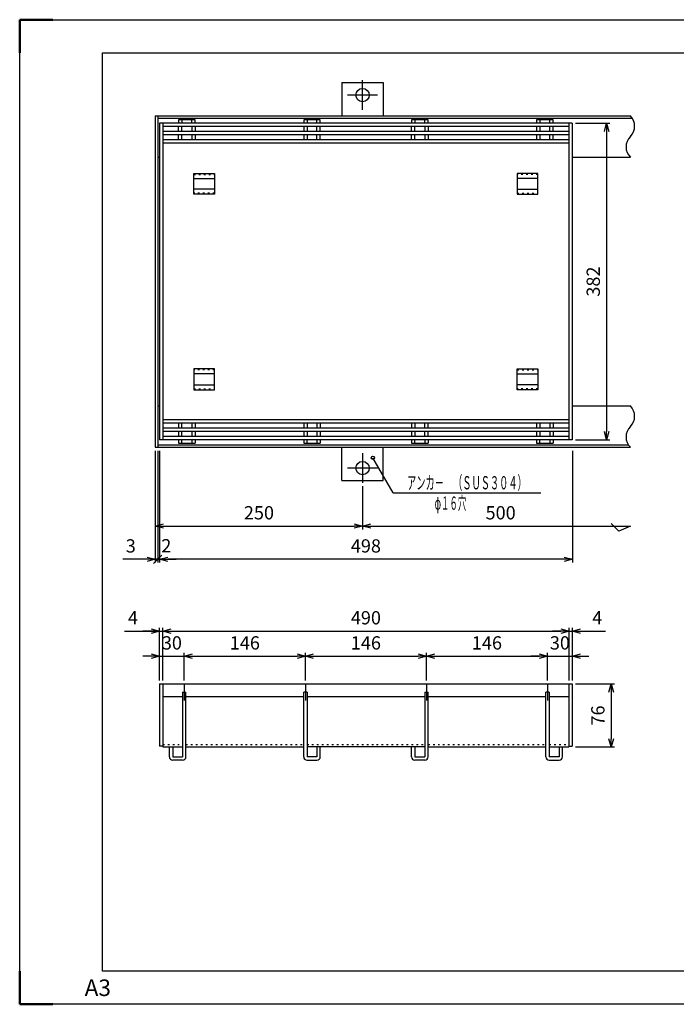
# Model space of a CAD drawing. Units: millimetres. Extents: x 1093 to 2773, y -13746 to 1313.
# Drawn here: x 1093 to 1885, y -13746 to -12558 of the extents above; entities that cross this region are included whole.
import ezdxf
from ezdxf.enums import TextEntityAlignment as Align

# ---------------------------------------------------------------- set-up
doc = ezdxf.new("R2010")
doc.units = ezdxf.units.MM
doc.header["$LTSCALE"] = 4
doc.linetypes.add('AM_ISO08W050', pattern=[18, 12, -1.5, 3, -1.5])
doc.linetypes.add('DOT', pattern=[1.5, 0.5, -1])
for name, color, linetype, lineweight in [('AM_4', 3, 'Continuous', 25), ('AM_7', 4, 'AM_ISO08W050', 25), ('AM_BOR', 7, 'Continuous', 50)]:
    doc.layers.add(name, color=color, linetype=linetype, lineweight=lineweight)
doc.layers.add('M2-0', color=7, linetype='Continuous')
doc.styles.get("Standard").update_dxf_attribs({"font": 'ISOCP.SHX', "bigfont": 'EXTFONT.SHX'})
doc.dimstyles.new('IGS', dxfattribs={"dimtxt": 4.5, "dimasz": 2.5, "dimexe": 1, "dimexo": 1, "dimgap": 1.5, "dimtad": 3, "dimdsep": 46, "dimtxsty": 'STANDARD', "dimblk": 'OPEN30', "dimcen": 0, "dimclrd": 256, "dimclre": 256, "dimclrt": 2, "dimadec": 0, "dimazin": 2, "dimtp": 0.1, "dimtm": 0.1, "dimtfac": 0.71, "dimtmove": 0, "dimatfit": 3, "dimldrblk": 'OPEN30', "dimfxl": 1, "dimlwd": -1, "dimlwe": -1, "dimarcsym": 0})

# ---------------------------------------------------------------- blocks, each defined once
blk = doc.blocks.new('_Open30')
at = {"color": 0, "linetype": 'ByBlock', "lineweight": -2}
for p, q in [((-1, 0.27), (0, 0)), ((0, 0), (-1, -0.27)), ((0, 0), (-1, 0))]:
    blk.add_line(p, q, dxfattribs=at)
blk = doc.blocks.new('*D1264')
at = {"layer": 'DEFPOINTS', "color": 0}
for p in [(1291.1, -13325.8), (1261.1, -13359.3), (1291.1, -13359.3)]:
    blk.add_point(p, dxfattribs=at)
at = {"layer": 'M2-0', "color": 3}
for p, q in [((1251.1, -13325.8), (1241.1, -13325.8)), ((1261.1, -13355.3), (1261.1, -13321.8)), ((1261.1, -13325.8), (1291.1, -13325.8)), ((1291.1, -13355.3), (1291.1, -13321.8)), ((1301.1, -13325.8), (1311.1, -13325.8))]:
    blk.add_line(p, q, dxfattribs=at)
at = {"layer": 'M2-0', "color": 3, "xscale": 10, "yscale": 10, "zscale": 10}
blk.add_blockref('_Open30', (1261.1, -13325.8), dxfattribs=at)
at = {"layer": 'M2-0', "color": 3, "xscale": 10, "yscale": 10, "zscale": 10, "rotation": 180}
blk.add_blockref('_Open30', (1291.1, -13325.8), dxfattribs=at)
at = {"layer": 'M2-0', "color": 2, "insert": (1276.1, -13311.8), "char_height": 16, "attachment_point": 5}
blk.add_mtext('30', dxfattribs=at)
blk = doc.blocks.new('*D1265')
at = {"layer": 'DEFPOINTS', "color": 0}
for p in [(1437.1, -13325.8), (1291.1, -13359.3), (1437.1, -13359.3)]:
    blk.add_point(p, dxfattribs=at)
at = {"layer": 'M2-0', "color": 3}
for p, q in [((1291.1, -13355.3), (1291.1, -13321.8)), ((1301.1, -13325.8), (1427.1, -13325.8)), ((1437.1, -13355.3), (1437.1, -13321.8))]:
    blk.add_line(p, q, dxfattribs=at)
at = {"layer": 'M2-0', "color": 3, "xscale": 10, "yscale": 10, "zscale": 10, "rotation": 180}
blk.add_blockref('_Open30', (1291.1, -13325.8), dxfattribs=at)
at = {"layer": 'M2-0', "color": 3, "xscale": 10, "yscale": 10, "zscale": 10}
blk.add_blockref('_Open30', (1437.1, -13325.8), dxfattribs=at)
at = {"layer": 'M2-0', "color": 2, "insert": (1364.1, -13311.8), "char_height": 16, "attachment_point": 5}
blk.add_mtext('146', dxfattribs=at)
blk = doc.blocks.new('*D1266')
at = {"layer": 'DEFPOINTS', "color": 0}
for p in [(1583.1, -13325.8), (1437.1, -13359.3), (1583.1, -13359.3)]:
    blk.add_point(p, dxfattribs=at)
at = {"layer": 'M2-0', "color": 3}
for p, q in [((1437.1, -13355.3), (1437.1, -13321.8)), ((1447.1, -13325.8), (1573.1, -13325.8)), ((1583.1, -13355.3), (1583.1, -13321.8))]:
    blk.add_line(p, q, dxfattribs=at)
at = {"layer": 'M2-0', "color": 3, "xscale": 10, "yscale": 10, "zscale": 10, "rotation": 180}
blk.add_blockref('_Open30', (1437.1, -13325.8), dxfattribs=at)
at = {"layer": 'M2-0', "color": 3, "xscale": 10, "yscale": 10, "zscale": 10}
blk.add_blockref('_Open30', (1583.1, -13325.8), dxfattribs=at)
at = {"layer": 'M2-0', "color": 2, "insert": (1510.1, -13311.8), "char_height": 16, "attachment_point": 5}
blk.add_mtext('146', dxfattribs=at)
blk = doc.blocks.new('*D1267')
at = {"layer": 'DEFPOINTS', "color": 0}
for p in [(1729.1, -13325.8), (1583.1, -13359.3), (1729.1, -13359.3)]:
    blk.add_point(p, dxfattribs=at)
at = {"layer": 'M2-0', "color": 3}
for p, q in [((1583.1, -13355.3), (1583.1, -13321.8)), ((1593.1, -13325.8), (1719.1, -13325.8)), ((1729.1, -13355.3), (1729.1, -13321.8))]:
    blk.add_line(p, q, dxfattribs=at)
at = {"layer": 'M2-0', "color": 3, "xscale": 10, "yscale": 10, "zscale": 10, "rotation": 180}
blk.add_blockref('_Open30', (1583.1, -13325.8), dxfattribs=at)
at = {"layer": 'M2-0', "color": 3, "xscale": 10, "yscale": 10, "zscale": 10}
blk.add_blockref('_Open30', (1729.1, -13325.8), dxfattribs=at)
at = {"layer": 'M2-0', "color": 2, "insert": (1656.1, -13311.8), "char_height": 16, "attachment_point": 5}
blk.add_mtext('146', dxfattribs=at)
blk = doc.blocks.new('*D1268')
at = {"layer": 'DEFPOINTS', "color": 0}
for p in [(1759.1, -13325.8), (1729.1, -13359.3), (1759.1, -13359.3)]:
    blk.add_point(p, dxfattribs=at)
at = {"layer": 'M2-0', "color": 3}
for p, q in [((1719.1, -13325.8), (1709.1, -13325.8)), ((1729.1, -13355.3), (1729.1, -13321.8)), ((1729.1, -13325.8), (1759.1, -13325.8)), ((1759.1, -13355.3), (1759.1, -13321.8)), ((1769.1, -13325.8), (1779.1, -13325.8))]:
    blk.add_line(p, q, dxfattribs=at)
at = {"layer": 'M2-0', "color": 3, "xscale": 10, "yscale": 10, "zscale": 10}
blk.add_blockref('_Open30', (1729.1, -13325.8), dxfattribs=at)
at = {"layer": 'M2-0', "color": 3, "xscale": 10, "yscale": 10, "zscale": 10, "rotation": 180}
blk.add_blockref('_Open30', (1759.1, -13325.8), dxfattribs=at)
at = {"layer": 'M2-0', "color": 2, "insert": (1744.1, -13311.8), "char_height": 16, "attachment_point": 5}
blk.add_mtext('30', dxfattribs=at)
blk = doc.blocks.new('*D1269')
at = {"layer": 'DEFPOINTS', "color": 0}
for p in [(1755.1, -13295.5), (1265.1, -13359.3), (1755.1, -13359.3)]:
    blk.add_point(p, dxfattribs=at)
at = {"layer": 'M2-0', "color": 3}
for p, q in [((1265.1, -13355.3), (1265.1, -13291.5)), ((1755.1, -13355.3), (1755.1, -13291.5)), ((1275.1, -13295.5), (1745.1, -13295.5))]:
    blk.add_line(p, q, dxfattribs=at)
at = {"layer": 'M2-0', "color": 3, "xscale": 10, "yscale": 10, "zscale": 10, "rotation": 180}
blk.add_blockref('_Open30', (1265.1, -13295.5), dxfattribs=at)
at = {"layer": 'M2-0', "color": 3, "xscale": 10, "yscale": 10, "zscale": 10}
blk.add_blockref('_Open30', (1755.1, -13295.5), dxfattribs=at)
at = {"layer": 'M2-0', "color": 2, "insert": (1510.1, -13281.5), "char_height": 16, "attachment_point": 5}
blk.add_mtext('490', dxfattribs=at)
blk = doc.blocks.new('*D1270')
at = {"layer": 'DEFPOINTS', "color": 0}
for p in [(1759.1, -13295.5), (1755.1, -13359.3), (1759.1, -13359.3)]:
    blk.add_point(p, dxfattribs=at)
at = {"layer": 'M2-0', "color": 3}
for p, q in [((1755.1, -13355.3), (1755.1, -13291.5)), ((1759.1, -13355.3), (1759.1, -13291.5)), ((1745.1, -13295.5), (1735.1, -13295.5)), ((1755.1, -13295.5), (1759.1, -13295.5)), ((1769.1, -13295.5), (1799.1, -13295.5))]:
    blk.add_line(p, q, dxfattribs=at)
at = {"layer": 'M2-0', "color": 3, "xscale": 10, "yscale": 10, "zscale": 10}
blk.add_blockref('_Open30', (1755.1, -13295.5), dxfattribs=at)
at = {"layer": 'M2-0', "color": 3, "xscale": 10, "yscale": 10, "zscale": 10, "rotation": 180}
blk.add_blockref('_Open30', (1759.1, -13295.5), dxfattribs=at)
at = {"layer": 'M2-0', "color": 2, "insert": (1789.1, -13281.5), "char_height": 16, "attachment_point": 5}
blk.add_mtext('4', dxfattribs=at)
blk = doc.blocks.new('*D1271')
at = {"layer": 'DEFPOINTS', "color": 0}
for p in [(1265.1, -13295.5), (1261.1, -13359.3), (1265.1, -13359.3)]:
    blk.add_point(p, dxfattribs=at)
at = {"layer": 'M2-0', "color": 3}
for p, q in [((1261.1, -13355.3), (1261.1, -13291.5)), ((1265.1, -13355.3), (1265.1, -13291.5)), ((1219.1, -13295.5), (1261.1, -13295.5)), ((1251.1, -13295.5), (1241.1, -13295.5)), ((1261.1, -13295.5), (1265.1, -13295.5)), ((1261.1, -13295.5), (1265.1, -13295.5)), ((1275.1, -13295.5), (1285.1, -13295.5))]:
    blk.add_line(p, q, dxfattribs=at)
at = {"layer": 'M2-0', "color": 3, "xscale": 10, "yscale": 10, "zscale": 10}
blk.add_blockref('_Open30', (1261.1, -13295.5), dxfattribs=at)
at = {"layer": 'M2-0', "color": 3, "xscale": 10, "yscale": 10, "zscale": 10, "rotation": 180}
blk.add_blockref('_Open30', (1265.1, -13295.5), dxfattribs=at)
at = {"layer": 'M2-0', "color": 2, "insert": (1229.1, -13281.5), "char_height": 16, "attachment_point": 5}
blk.add_mtext('4', dxfattribs=at)
blk = doc.blocks.new('*D1272')
at = {"layer": 'DEFPOINTS', "color": 0}
for p in [(1759.1, -13359.3), (1759.1, -13435.3), (1806, -13435.3)]:
    blk.add_point(p, dxfattribs=at)
at = {"layer": 'M2-0', "color": 3}
for p, q in [((1763.1, -13359.3), (1810, -13359.3)), ((1806, -13369.3), (1806, -13425.3)), ((1763.1, -13435.3), (1810, -13435.3))]:
    blk.add_line(p, q, dxfattribs=at)
at = {"layer": 'M2-0', "color": 3, "xscale": 10, "yscale": 10, "zscale": 10}
for p, rotation in [((1806, -13359.3), 90), ((1806, -13435.3), 270)]:
    blk.add_blockref('_Open30', p, dxfattribs=dict(at, rotation=rotation))
at = {"layer": 'M2-0', "color": 2, "insert": (1792, -13397.3), "char_height": 16, "attachment_point": 5, "rotation": 90}
blk.add_mtext('76', dxfattribs=at)
blk = doc.blocks.new('*D1210')
at = {"color": 2, "linetype": 'ByBlock'}
for q in [(188.042848, 276.044101), (289.233801, 254.92875)]:
    blk.add_line((200.233801, 254.92875), q, dxfattribs=at)
blk.add_circle((188.042848, 276.044101), 1, dxfattribs=at)
at = {"color": 2, "linetype": 'Continuous', "width": 0.612557}
blk.add_text('アンカ－\u3000（ＳＵＳ３０４）', height=8, dxfattribs=at).set_placement((208.633801, 256.92875), (280.833801, 256.92875), align=Align.FIT)
blk = doc.blocks.new('*D1273')
at = {"layer": 'DEFPOINTS', "color": 0}
for p in [(1256.1, -13073.8), (1506.1, -13116.8), (1506.1, -13168.8)]:
    blk.add_point(p, dxfattribs=at)
at = {"layer": 'M2-0', "color": 3}
for p, q in [((1256.1, -13077.8), (1256.1, -13172.8)), ((1506.1, -13120.8), (1506.1, -13172.8)), ((1266.1, -13168.8), (1496.1, -13168.8))]:
    blk.add_line(p, q, dxfattribs=at)
at = {"layer": 'M2-0', "color": 3, "xscale": 10, "yscale": 10, "zscale": 10, "rotation": 180}
blk.add_blockref('_Open30', (1256.1, -13168.8), dxfattribs=at)
at = {"layer": 'M2-0', "color": 3, "xscale": 10, "yscale": 10, "zscale": 10}
blk.add_blockref('_Open30', (1506.1, -13168.8), dxfattribs=at)
at = {"layer": 'M2-0', "color": 2, "insert": (1381.1, -13154.8), "char_height": 16, "attachment_point": 5}
blk.add_mtext('250', dxfattribs=at)
blk = doc.blocks.new('*D1274')
at = {"layer": 'DEFPOINTS', "color": 0}
for p in [(1261.1, -13073.8), (1759.1, -13073.8), (1261.1, -13208.8)]:
    blk.add_point(p, dxfattribs=at)
at = {"layer": 'M2-0', "color": 3}
for p, q in [((1261.1, -13077.8), (1261.1, -13212.8)), ((1759.1, -13077.8), (1759.1, -13212.8)), ((1749.1, -13208.8), (1271.1, -13208.8))]:
    blk.add_line(p, q, dxfattribs=at)
at = {"layer": 'M2-0', "color": 3, "xscale": 10, "yscale": 10, "zscale": 10, "rotation": 180}
blk.add_blockref('_Open30', (1261.1, -13208.8), dxfattribs=at)
at = {"layer": 'M2-0', "color": 3, "xscale": 10, "yscale": 10, "zscale": 10}
blk.add_blockref('_Open30', (1759.1, -13208.8), dxfattribs=at)
at = {"layer": 'M2-0', "color": 2, "insert": (1510.1, -13194.8), "char_height": 16, "attachment_point": 5}
blk.add_mtext('498', dxfattribs=at)
blk = doc.blocks.new('*D1275')
at = {"layer": 'DEFPOINTS', "color": 0}
for p in [(1259.1, -13073.8), (1261.1, -13073.8), (1259.1, -13208.8)]:
    blk.add_point(p, dxfattribs=at)
at = {"layer": 'M2-0', "color": 3}
for p, q in [((1259.1, -13077.8), (1259.1, -13212.8)), ((1261.1, -13077.8), (1261.1, -13212.8)), ((1259.1, -13208.8), (1249.1, -13208.8)), ((1261.1, -13208.8), (1259.1, -13208.8)), ((1271.1, -13208.8), (1281.1, -13208.8))]:
    blk.add_line(p, q, dxfattribs=at)
at = {"layer": 'M2-0', "color": 3, "xscale": 10, "yscale": 10, "zscale": 10, "rotation": 180}
blk.add_blockref('_Open30', (1261.1, -13208.8), dxfattribs=at)
at = {"layer": 'M2-0', "color": 2, "insert": (1269.4, -13194.6), "char_height": 16, "attachment_point": 5}
blk.add_mtext('2', dxfattribs=at)
blk = doc.blocks.new('_NONE')
at = {"color": 2, "linetype": 'ByBlock'}
blk.add_circle((0, 0), 0.25, dxfattribs=at)
blk = doc.blocks.new('_Oblique')
at = {"color": 0, "linetype": 'ByBlock', "lineweight": -2}
blk.add_line((-0.5, -0.5), (0.5, 0.5), dxfattribs=at)
blk = doc.blocks.new('*D1276')
at = {"layer": 'DEFPOINTS', "color": 0}
for p in [(1256.1, -13073.8), (1259.1, -13073.8), (1256.1, -13208.8)]:
    blk.add_point(p, dxfattribs=at)
at = {"layer": 'M2-0', "color": 3}
for p, q in [((1256.1, -13077.8), (1256.1, -13212.8)), ((1259.1, -13077.8), (1259.1, -13212.8)), ((1246.1, -13208.8), (1217, -13208.8)), ((1259.1, -13208.8), (1256.1, -13208.8)), ((1259.1, -13208.8), (1269.1, -13208.8))]:
    blk.add_line(p, q, dxfattribs=at)
at = {"layer": 'M2-0', "color": 3, "xscale": 10, "yscale": 10, "zscale": 10}
blk.add_blockref('_Open30', (1256.1, -13208.8), dxfattribs=at)
at = {"layer": 'M2-0', "color": 3, "xscale": 10, "yscale": 10, "zscale": 10, "rotation": 180}
blk.add_blockref('_Oblique', (1259.1, -13208.8), dxfattribs=at)
at = {"layer": 'M2-0', "color": 2, "insert": (1226.5, -13194.8), "char_height": 16, "attachment_point": 5}
blk.add_mtext('3', dxfattribs=at)
blk = doc.blocks.new('*D1277')
at = {"layer": 'DEFPOINTS', "color": 0}
for p in [(1829.1, -13073.8), (1506.1, -13116.8), (1829.1, -13168.8)]:
    blk.add_point(p, dxfattribs=at)
at = {"layer": 'M2-0', "color": 3}
for p, q in [((1506.1, -13120.8), (1506.1, -13172.8)), ((1516.1, -13168.8), (1829.1, -13168.8))]:
    blk.add_line(p, q, dxfattribs=at)
at = {"layer": 'M2-0', "color": 3, "xscale": 10, "yscale": 10, "zscale": 10, "rotation": 180}
blk.add_blockref('_Open30', (1506.1, -13168.8), dxfattribs=at)
at = {"layer": 'M2-0', "color": 2, "insert": (1672.6, -13154.8), "char_height": 16, "attachment_point": 5}
blk.add_mtext('500', dxfattribs=at)
blk = doc.blocks.new('*D1293')
at = {"layer": 'DEFPOINTS', "color": 0}
for p in [(1759.1, -12682.8), (1759.1, -13064.8), (1800.4, -13064.8)]:
    blk.add_point(p, dxfattribs=at)
at = {"layer": 'M2-0', "color": 3}
for p, q in [((1763.1, -12682.8), (1804.4, -12682.8)), ((1800.4, -12692.8), (1800.4, -13054.8)), ((1763.1, -13064.8), (1804.4, -13064.8))]:
    blk.add_line(p, q, dxfattribs=at)
at = {"layer": 'M2-0', "color": 3, "xscale": 10, "yscale": 10, "zscale": 10}
for p, rotation in [((1800.4, -12682.8), 90), ((1800.4, -13064.8), 270)]:
    blk.add_blockref('_Open30', p, dxfattribs=dict(at, rotation=rotation))
at = {"layer": 'M2-0', "color": 2, "insert": (1786.4, -12873.8), "char_height": 16, "attachment_point": 5, "rotation": 90}
blk.add_mtext('382', dxfattribs=at)
blk = doc.blocks.new('IGS_A3')
for p, q in [((25, 10), (25, 287)), ((25, 287), (410, 287)), ((410, 10), (25, 10))]:
    blk.add_line(p, q)
at = {"layer": 'AM_BOR'}
for p, q in [((0, 297), (10, 297)), ((0, 287), (0, 297)), ((0, 0), (0, 10)), ((10, 0), (0, 0))]:
    blk.add_line(p, q, dxfattribs=at)
at = {"layer": 'AM_BOR', "color": 1, "lineweight": 25}
for p, q in [((0, 297), (420, 297)), ((0, 0), (0, 297)), ((420, 0), (0, 0))]:
    blk.add_line(p, q, dxfattribs=at)
at = {"layer": 'DEFPOINTS'}
blk.add_text('A3', height=5, dxfattribs=at).set_placement((19.59, 2.5))

msp = doc.modelspace()

# ---------------------------------------------------------------- linework, layer by layer
at = {"layer": 'AM_4'}
for p, q in [((1815.07513, -13174.7576), (1806.13167, -13165.81414)), ((1829.07513, -13168.7576), (1815.07513, -13174.7576))]:
    msp.add_line(p, q, dxfattribs=at)
at = {"layer": 'AM_7'}
for p, q in [((1506.07513, -12666.7576), (1506.07513, -12630.7576)), ((1524.07513, -12648.7576), (1488.07513, -12648.7576)), ((1506.07513, -13080.7576), (1506.07513, -13116.7576)), ((1524.07513, -13098.7576), (1488.07513, -13098.7576)), ((1291.07513, -13359.2725), (1291.07513, -13379.2725)), ((1437.07513, -13359.2725), (1437.07513, -13379.2725)), ((1583.07513, -13359.2725), (1583.07513, -13379.2725)), ((1729.07513, -13359.2725), (1729.07513, -13379.2725))]:
    msp.add_line(p, q, dxfattribs=at)
at = {"layer": 'M2-0', "color": 7, "linetype": 'Continuous'}
for p, q in [((1481.07513, -12633.7576), (1481.07513, -12673.7576)), ((1481.07513, -12633.7576), (1531.07513, -12633.7576)), ((1531.07513, -12633.7576), (1531.07513, -12673.7576)), ((1256.07513, -12673.7576), (1829.07513, -12673.7576)), ((1256.07513, -12673.7576), (1256.07513, -13073.7576)), ((1259.07513, -12673.7576), (1259.07513, -13073.7576)), ((1259.07513, -12676.7576), (1831.48319, -12676.7576)), ((1759.07513, -12682.7576), (1261.07513, -12682.7576)), ((1261.07513, -12682.7576), (1261.07513, -13064.7576)), ((1265.07513, -12682.7576), (1265.07513, -13064.7576)), ((1755.07513, -12686.7576), (1265.07513, -12686.7576)), ((1304.07513, -12678.7576), (1284.07513, -12678.7576)), ((1284.07513, -12678.7576), (1284.07513, -12682.7576)), ((1284.07513, -12692.7576), (1284.07513, -12686.7576)), ((1288.07513, -12678.7576), (1288.07513, -12682.7576)), ((1288.07513, -12692.7576), (1288.07513, -12686.7576)), ((1300.07513, -12682.7576), (1300.07513, -12678.7576)), ((1300.07513, -12686.7576), (1300.07513, -12692.7576)), ((1304.07513, -12682.7576), (1304.07513, -12678.7576)), ((1304.07513, -12686.7576), (1304.07513, -12692.7576)), ((1455.07513, -12678.7576), (1435.07513, -12678.7576)), ((1435.07513, -12678.7576), (1435.07513, -12682.7576)), ((1435.07513, -12686.7576), (1435.07513, -12692.7576)), ((1439.07513, -12678.7576), (1439.07513, -12682.7576)), ((1439.07513, -12686.7576), (1439.07513, -12692.7576)), ((1451.07513, -12682.7576), (1451.07513, -12678.7576)), ((1451.07513, -12692.7576), (1451.07513, -12686.7576)), ((1455.07513, -12682.7576), (1455.07513, -12678.7576)), ((1455.07513, -12692.7576), (1455.07513, -12686.7576)), ((1585.07513, -12678.7576), (1565.07513, -12678.7576)), ((1565.07513, -12678.7576), (1565.07513, -12682.7576)), ((1565.07513, -12692.7576), (1565.07513, -12686.7576)), ((1569.07513, -12678.7576), (1569.07513, -12682.7576)), ((1569.07513, -12692.7576), (1569.07513, -12686.7576)), ((1581.07513, -12682.7576), (1581.07513, -12678.7576)), ((1581.07513, -12686.7576), (1581.07513, -12692.7576)), ((1585.07513, -12682.7576), (1585.07513, -12678.7576)), ((1585.07513, -12686.7576), (1585.07513, -12692.7576)), ((1736.07513, -12678.7576), (1716.07513, -12678.7576)), ((1716.07513, -12678.7576), (1716.07513, -12682.7576)), ((1716.07513, -12686.7576), (1716.07513, -12692.7576)), ((1720.07513, -12678.7576), (1720.07513, -12682.7576)), ((1720.07513, -12686.7576), (1720.07513, -12692.7576)), ((1732.07513, -12682.7576), (1732.07513, -12678.7576)), ((1732.07513, -12692.7576), (1732.07513, -12686.7576)), ((1736.07513, -12682.7576), (1736.07513, -12678.7576)), ((1736.07513, -12692.7576), (1736.07513, -12686.7576)), ((1755.07513, -12682.7576), (1755.07513, -13064.7576)), ((1759.07513, -12682.7576), (1759.07513, -13064.7576)), ((1755.07513, -12692.7576), (1265.07513, -12692.7576)), ((1755.07513, -12696.7576), (1265.07513, -12696.7576)), ((1284.07513, -12702.7576), (1284.07513, -12696.7576)), ((1288.07513, -12702.7576), (1288.07513, -12696.7576)), ((1300.07513, -12696.7576), (1300.07513, -12702.7576)), ((1304.07513, -12696.7576), (1304.07513, -12702.7576)), ((1435.07513, -12696.7576), (1435.07513, -12702.7576)), ((1439.07513, -12696.7576), (1439.07513, -12702.7576)), ((1451.07513, -12702.7576), (1451.07513, -12696.7576)), ((1455.07513, -12702.7576), (1455.07513, -12696.7576)), ((1565.07513, -12702.7576), (1565.07513, -12696.7576)), ((1569.07513, -12702.7576), (1569.07513, -12696.7576)), ((1581.07513, -12696.7576), (1581.07513, -12702.7576)), ((1585.07513, -12696.7576), (1585.07513, -12702.7576)), ((1716.07513, -12696.7576), (1716.07513, -12702.7576)), ((1720.07513, -12696.7576), (1720.07513, -12702.7576)), ((1732.07513, -12702.7576), (1732.07513, -12696.7576)), ((1736.07513, -12702.7576), (1736.07513, -12696.7576)), ((1755.07513, -12702.7576), (1265.07513, -12702.7576)), ((1755.07513, -12706.7576), (1265.07513, -12706.7576)), ((1259.07513, -12723.7576), (1261.07513, -12723.7576)), ((1759.07513, -12723.7576), (1829.07513, -12723.7576)), ((1302.57513, -12768.2576), (1302.57513, -12743.2576)), ((1302.57513, -12743.2576), (1327.57513, -12743.2576)), ((1327.57513, -12743.2576), (1327.57513, -12768.2576)), ((1717.57513, -12743.2576), (1692.57513, -12743.2576)), ((1692.57513, -12743.2576), (1692.57513, -12768.2576)), ((1717.57513, -12768.2576), (1717.57513, -12743.2576)), ((1302.57513, -12749.2576), (1327.57513, -12749.2576)), ((1717.57513, -12749.2576), (1692.57513, -12749.2576)), ((1327.57513, -12762.2576), (1302.57513, -12762.2576)), ((1327.57513, -12768.2576), (1302.57513, -12768.2576)), ((1692.57513, -12762.2576), (1717.57513, -12762.2576)), ((1692.57513, -12768.2576), (1717.57513, -12768.2576)), ((1327.57513, -12979.2576), (1302.57513, -12979.2576)), ((1302.57513, -12979.2576), (1302.57513, -13004.2576)), ((1327.57513, -13004.2576), (1327.57513, -12979.2576)), ((1692.57513, -12979.2576), (1717.57513, -12979.2576)), ((1692.57513, -13004.2576), (1692.57513, -12979.2576)), ((1717.57513, -12979.2576), (1717.57513, -13004.2576)), ((1327.57513, -12985.2576), (1302.57513, -12985.2576)), ((1692.57513, -12985.2576), (1717.57513, -12985.2576)), ((1302.57513, -12998.2576), (1327.57513, -12998.2576)), ((1302.57513, -13004.2576), (1327.57513, -13004.2576)), ((1717.57513, -12998.2576), (1692.57513, -12998.2576)), ((1717.57513, -13004.2576), (1692.57513, -13004.2576)), ((1259.07513, -13023.7576), (1261.07513, -13023.7576)), ((1759.07513, -13023.7576), (1829.07513, -13023.7576)), ((1755.07513, -13040.7576), (1265.07513, -13040.7576)), ((1755.07513, -13044.7576), (1265.07513, -13044.7576)), ((1755.07513, -13050.7576), (1265.07513, -13050.7576)), ((1755.07513, -13054.7576), (1265.07513, -13054.7576)), ((1284.07513, -13044.7576), (1284.07513, -13050.7576)), ((1284.07513, -13054.7576), (1284.07513, -13060.7576)), ((1288.07513, -13050.7576), (1288.07513, -13044.7576)), ((1288.07513, -13060.7576), (1288.07513, -13054.7576)), ((1300.07513, -13044.7576), (1300.07513, -13050.7576)), ((1300.07513, -13054.7576), (1300.07513, -13060.7576)), ((1304.07513, -13044.7576), (1304.07513, -13050.7576)), ((1304.07513, -13054.7576), (1304.07513, -13060.7576)), ((1435.07513, -13044.7576), (1435.07513, -13050.7576)), ((1435.07513, -13054.7576), (1435.07513, -13060.7576)), ((1439.07513, -13044.7576), (1439.07513, -13050.7576)), ((1439.07513, -13054.7576), (1439.07513, -13060.7576)), ((1451.07513, -13044.7576), (1451.07513, -13050.7576)), ((1451.07513, -13054.7576), (1451.07513, -13060.7576)), ((1455.07513, -13044.7576), (1455.07513, -13050.7576)), ((1455.07513, -13054.7576), (1455.07513, -13060.7576)), ((1565.07513, -13044.7576), (1565.07513, -13050.7576)), ((1565.07513, -13054.7576), (1565.07513, -13060.7576)), ((1569.07513, -13044.7576), (1569.07513, -13050.7576)), ((1569.07513, -13054.7576), (1569.07513, -13060.7576)), ((1581.07513, -13050.7576), (1581.07513, -13044.7576)), ((1581.07513, -13060.7576), (1581.07513, -13054.7576)), ((1585.07513, -13050.7576), (1585.07513, -13044.7576)), ((1585.07513, -13060.7576), (1585.07513, -13054.7576)), ((1716.07513, -13044.7576), (1716.07513, -13050.7576)), ((1716.07513, -13054.7576), (1716.07513, -13060.7576)), ((1720.07513, -13044.7576), (1720.07513, -13050.7576)), ((1720.07513, -13054.7576), (1720.07513, -13060.7576)), ((1732.07513, -13044.7576), (1732.07513, -13050.7576)), ((1732.07513, -13054.7576), (1732.07513, -13060.7576)), ((1736.07513, -13044.7576), (1736.07513, -13050.7576)), ((1736.07513, -13054.7576), (1736.07513, -13060.7576)), ((1759.07513, -13064.7576), (1261.07513, -13064.7576)), ((1755.07513, -13060.7576), (1265.07513, -13060.7576)), ((1284.07513, -13064.7576), (1284.07513, -13068.7576)), ((1288.07513, -13068.7576), (1288.07513, -13064.7576)), ((1300.07513, -13064.7576), (1300.07513, -13068.7576)), ((1304.07513, -13064.7576), (1304.07513, -13068.7576)), ((1435.07513, -13064.7576), (1435.07513, -13068.7576)), ((1439.07513, -13068.7576), (1439.07513, -13064.7576)), ((1451.07513, -13064.7576), (1451.07513, -13068.7576)), ((1455.07513, -13064.7576), (1455.07513, -13068.7576)), ((1565.07513, -13064.7576), (1565.07513, -13068.7576)), ((1569.07513, -13068.7576), (1569.07513, -13064.7576)), ((1581.07513, -13064.7576), (1581.07513, -13068.7576)), ((1585.07513, -13064.7576), (1585.07513, -13068.7576)), ((1716.07513, -13064.7576), (1716.07513, -13068.7576)), ((1720.07513, -13068.7576), (1720.07513, -13064.7576)), ((1732.07513, -13064.7576), (1732.07513, -13068.7576)), ((1736.07513, -13064.7576), (1736.07513, -13068.7576)), ((1256.07513, -13073.7576), (1829.07513, -13073.7576)), ((1259.07513, -13070.7576), (1826.66708, -13070.7576)), ((1284.07513, -13068.7576), (1304.07513, -13068.7576)), ((1435.07513, -13068.7576), (1455.07513, -13068.7576)), ((1481.07513, -13113.7576), (1481.07513, -13073.7576)), ((1531.07513, -13113.7576), (1531.07513, -13073.7576)), ((1565.07513, -13068.7576), (1585.07513, -13068.7576)), ((1716.07513, -13068.7576), (1736.07513, -13068.7576)), ((1481.07513, -13113.7576), (1531.07513, -13113.7576)), ((1261.07513, -13359.2725), (1759.07513, -13359.2725)), ((1261.07513, -13359.2725), (1261.07513, -13434.2725)), ((1265.07513, -13359.2725), (1265.07513, -13435.2725)), ((1755.07513, -13359.2725), (1755.07513, -13435.2725)), ((1759.07513, -13359.2725), (1759.07513, -13434.2725)), ((1265.07513, -13374.2725), (1289.07513, -13374.2725)), ((1289.07513, -13369.2725), (1293.07513, -13369.2725)), ((1289.07513, -13369.2725), (1289.07513, -13447.2725)), ((1293.07513, -13447.2725), (1293.07513, -13369.2725)), ((1293.07513, -13374.2725), (1435.07513, -13374.2725)), ((1439.07513, -13369.2725), (1435.07513, -13369.2725)), ((1435.07513, -13447.2725), (1435.07513, -13369.2725)), ((1439.07513, -13369.2725), (1439.07513, -13447.2725)), ((1439.07513, -13374.2725), (1581.07513, -13374.2725)), ((1581.07513, -13369.2725), (1585.07513, -13369.2725)), ((1581.07513, -13369.2725), (1581.07513, -13447.2725)), ((1585.07513, -13447.2725), (1585.07513, -13369.2725)), ((1585.07513, -13374.2725), (1727.07513, -13374.2725)), ((1731.07513, -13369.2725), (1727.07513, -13369.2725)), ((1727.07513, -13447.2725), (1727.07513, -13369.2725)), ((1731.07513, -13369.2725), (1731.07513, -13447.2725)), ((1731.07513, -13374.2725), (1755.07513, -13374.2725)), ((1265.07513, -13434.2725), (1261.07513, -13434.2725)), ((1265.07513, -13435.2725), (1289.07513, -13435.2725)), ((1273.07513, -13447.2725), (1273.07513, -13435.2725)), ((1277.07513, -13435.2725), (1277.07513, -13447.2725)), ((1293.07513, -13435.2725), (1435.07513, -13435.2725)), ((1581.07513, -13435.2725), (1439.07513, -13435.2725)), ((1451.07513, -13435.2725), (1451.07513, -13447.2725)), ((1455.07513, -13447.2725), (1455.07513, -13435.2725)), ((1565.07513, -13447.2725), (1565.07513, -13435.2725)), ((1569.07513, -13435.2725), (1569.07513, -13447.2725)), ((1585.07513, -13435.2725), (1727.07513, -13435.2725)), ((1731.07513, -13435.2725), (1755.07513, -13435.2725)), ((1743.07513, -13435.2725), (1743.07513, -13447.2725)), ((1747.07513, -13447.2725), (1747.07513, -13435.2725)), ((1755.07513, -13434.2725), (1759.07513, -13434.2725)), ((1277.07513, -13447.2725), (1289.07513, -13447.2725)), ((1451.07513, -13447.2725), (1439.07513, -13447.2725)), ((1569.07513, -13447.2725), (1581.07513, -13447.2725)), ((1743.07513, -13447.2725), (1731.07513, -13447.2725)), ((1289.07513, -13451.2725), (1277.07513, -13451.2725)), ((1439.07513, -13451.2725), (1451.07513, -13451.2725)), ((1581.07513, -13451.2725), (1569.07513, -13451.2725)), ((1731.07513, -13451.2725), (1743.07513, -13451.2725))]:
    msp.add_line(p, q, dxfattribs=at)
at = {"layer": 'M2-0', "color": 2, "linetype": 'DOT'}
for p, q in [((1302.57513, -12744.4576), (1327.57513, -12744.4576)), ((1717.57513, -12744.4576), (1692.57513, -12744.4576)), ((1327.57513, -12767.0576), (1302.57513, -12767.0576)), ((1692.57513, -12767.0576), (1717.57513, -12767.0576)), ((1327.57513, -12980.4576), (1302.57513, -12980.4576)), ((1692.57513, -12980.4576), (1717.57513, -12980.4576)), ((1302.57513, -13003.0576), (1327.57513, -13003.0576)), ((1717.57513, -13003.0576), (1692.57513, -13003.0576)), ((1265.07513, -13432.2725), (1289.07513, -13432.2725)), ((1293.07513, -13432.2725), (1435.07513, -13432.2725)), ((1439.07513, -13432.2725), (1581.07513, -13432.2725)), ((1585.07513, -13432.2725), (1727.07513, -13432.2725)), ((1731.07513, -13432.2725), (1755.07513, -13432.2725))]:
    msp.add_line(p, q, dxfattribs=at)
at = {"layer": 'M2-0', "color": 7, "linetype": 'Continuous'}
for centre in [(1506.07513, -12648.7576), (1506.07513, -13098.7576)]:
    msp.add_circle(centre, 8, dxfattribs=at)
for centre, radius, start, end in [((1816.57513, -12686.2576), 17.67767, 315, 45), ((1841.57513, -12711.2576), 17.67767, 135, 225), ((1816.57513, -13036.2576), 17.67767, 315, 45), ((1841.57513, -13061.2576), 17.67767, 135, 225), ((1277.07513, -13447.2725), 4, 180, 270), ((1289.07513, -13447.2725), 4, 270, 0), ((1439.07513, -13447.2725), 4, 180, 270), ((1451.07513, -13447.2725), 4, 270, 0), ((1569.07513, -13447.2725), 4, 180, 270), ((1581.07513, -13447.2725), 4, 270, 0), ((1731.07513, -13447.2725), 4, 180, 270), ((1743.07513, -13447.2725), 4, 270, 0)]:
    msp.add_arc(centre, radius, start, end, dxfattribs=at)

# ---------------------------------------------------------------- block references
at = {"lineweight": 0, "xscale": 4, "yscale": 4, "zscale": 4}
msp.add_blockref('IGS_A3', (1092.53402, -13745.80062), dxfattribs=at)
at = {"layer": 'M2-0', "xscale": 2, "yscale": 2, "zscale": 2}
msp.add_blockref('*D1210', (1142.48944, -13638.34581), dxfattribs=at)

# ---------------------------------------------------------------- texts
at = {"layer": 'M2-0', "color": 2, "linetype": 'Continuous', "oblique": 359.999997, "width": 0.523897}
msp.add_text('φ１６穴', height=16, dxfattribs=at).set_placement((1593.05712, -13149.09257), (1631.05712, -13149.09257), align=Align.FIT)

# ---------------------------------------------------------------- dimensions: what is measured, and where the dimension line sits
at = {"layer": 'M2-0'}
for base, p1, p2, angle, picture, middle in [((1800.42214, -13064.7576), (1759.07513, -12682.7576), (1759.07513, -13064.7576), 90, '*D1293', (1786.42056, -12873.7576)), ((1506.07513, -13168.7576), (1256.07513, -13073.7576), (1506.07513, -13116.7576), 180, '*D1273', (1381.07513, -13154.75603)), ((1755.07513, -13295.49618), (1265.07513, -13359.2725), (1755.07513, -13359.2725), 180, '*D1269', (1510.07513, -13281.49618)), ((1759.07513, -13295.49618), (1755.07513, -13359.2725), (1759.07513, -13359.2725), 180, '*D1270', (1789.07513, -13281.49618)), ((1291.07513, -13325.81999), (1261.07513, -13359.2725), (1291.07513, -13359.2725), 180, '*D1264', (1276.07513, -13311.81999)), ((1437.07513, -13325.81999), (1291.07513, -13359.2725), (1437.07513, -13359.2725), 180, '*D1265', (1364.07513, -13311.81999)), ((1583.07513, -13325.81999), (1437.07513, -13359.2725), (1583.07513, -13359.2725), 180, '*D1266', (1510.07513, -13311.81999)), ((1729.07513, -13325.81999), (1583.07513, -13359.2725), (1729.07513, -13359.2725), 180, '*D1267', (1656.07513, -13311.81999)), ((1759.07513, -13325.81999), (1729.07513, -13359.2725), (1759.07513, -13359.2725), 180, '*D1268', (1744.07513, -13311.81999)), ((1805.96228, -13435.2725), (1759.07513, -13359.2725), (1759.07513, -13435.2725), 90, '*D1272', (1791.96228, -13397.2725))]:
    dim = msp.add_linear_dim(base=base, p1=p1, p2=p2, angle=angle, dimstyle='IGS', override={"dimscale": 4, "dimtxt": 4, "dimclrd": 3, "dimclre": 3}, dxfattribs=at)
    dim.commit()
    dim.dimension.update_dxf_attribs({"geometry": picture, "text_midpoint": middle})
for base, p1, p2, override, picture, middle in [((1256.07513, -13208.7576), (1259.07513, -13073.7576), (1256.07513, -13073.7576), {"dimscale": 4, "dimtxt": 4, "dimblk1": 'Oblique', "dimblk2": 'Open30', "dimsah": 1, "dimclrd": 3, "dimclre": 3}, '*D1276', (1226.54376, -13194.7576)), ((1261.07513, -13208.7576), (1759.07513, -13073.7576), (1261.07513, -13073.7576), {"dimscale": 4, "dimtxt": 4, "dimclrd": 3, "dimclre": 3}, '*D1274', (1510.07513, -13194.7576))]:
    dim = msp.add_linear_dim(base=base, p1=p1, p2=p2, dimstyle='IGS', override=override, dxfattribs=at)
    dim.commit()
    dim.dimension.update_dxf_attribs({"geometry": picture, "text_midpoint": middle})
dim = msp.add_linear_dim(base=(1259.07513, -13208.7576), p1=(1261.07513, -13073.7576), p2=(1259.07513, -13073.7576), dimstyle='IGS', override={"dimscale": 4, "dimtxt": 4, "dimblk1": 'Open30', "dimblk2": 'NONE', "dimsah": 1, "dimclrd": 3, "dimclre": 3, "dimtmove": 1}, dxfattribs=at)
dim.commit()
dim.dimension.update_dxf_attribs({"geometry": '*D1275', "text_midpoint": (1269.39121, -13208.62294), "dimtype": 160})
dim = msp.add_linear_dim(base=(1829.07513, -13168.7576), p1=(1506.07513, -13116.7576), p2=(1829.07513, -13073.7576), angle=180, text='500', dimstyle='IGS', override={"dimscale": 4, "dimtxt": 4, "dimblk1": 'Open30', "dimblk2": 'NONE', "dimsah": 1, "dimse2": 1, "dimclrd": 3, "dimclre": 3}, dxfattribs=at)
dim.commit()
dim.dimension.update_dxf_attribs({"geometry": '*D1277', "text_midpoint": (1672.57513, -13154.7576)})
dim = msp.add_linear_dim(base=(1265.07513, -13295.49618), p1=(1261.07513, -13359.2725), p2=(1265.07513, -13359.2725), angle=180, dimstyle='IGS', override={"dimscale": 4, "dimtxt": 4, "dimclrd": 3, "dimclre": 3, "dimtmove": 1}, dxfattribs=at)
dim.commit()
dim.dimension.update_dxf_attribs({"geometry": '*D1271', "text_midpoint": (1229.11246, -13287.49096), "dimtype": 160})

doc.saveas('drawing.dxf')
